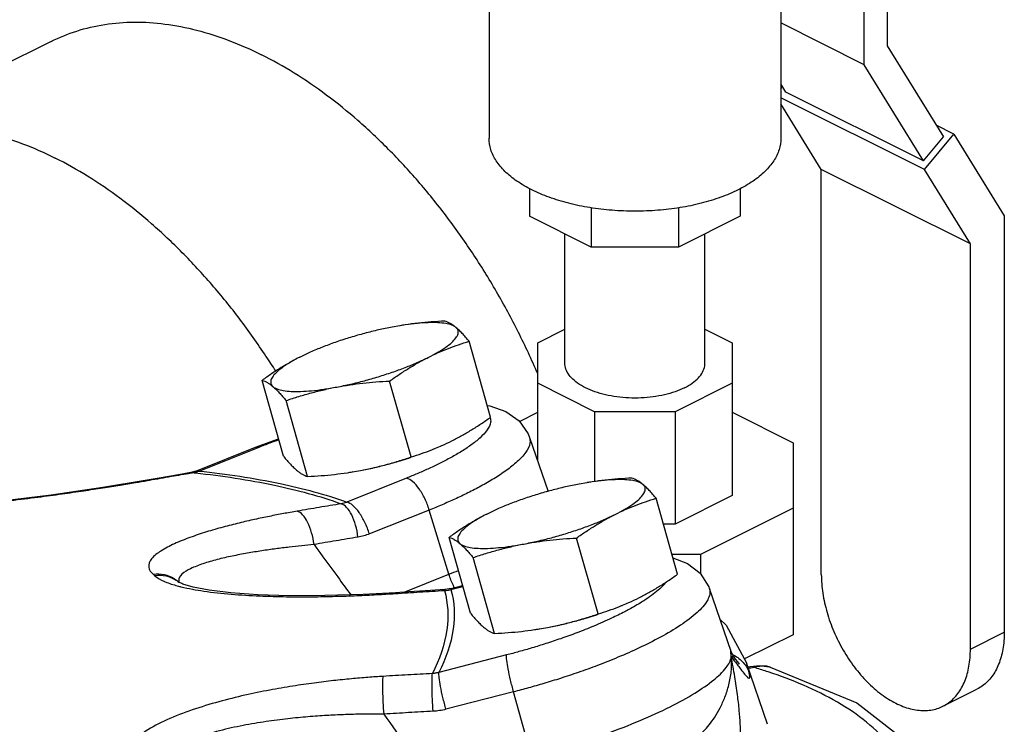
# Model space of a CAD drawing. Units: inches. Extents: x 0 to 34, y 0 to 25.
# Drawn here: x 15.5 to 16.5, y 20.3 to 21 of the extents above; entities that cross this region are included whole.
import ezdxf

# ---------------------------------------------------------------- set-up
doc = ezdxf.new("R2010")
doc.units = ezdxf.units.IN
doc.header["$LTSCALE"] = 1.87
doc.header["$MEASUREMENT"] = 0
doc.layers.get('0').update_dxf_attribs({"linetype": 'CONTINUOUS'})
doc.layers.add('02___PRT_ALL_AXES', color=7, linetype='CONTINUOUS')

msp = doc.modelspace()

# ---------------------------------------------------------------- linework, layer by layer
at = {"color": 7, "linetype": 'Continuous'}
for p, q in [((15.99561, 21.16526), (15.99561, 20.90816)), ((16.27686, 21.16526), (16.27686, 20.90816)), ((16.3793, 21.15962), (16.3793, 20.99724)), ((16.3572, 20.97894), (16.3572, 21.14857)), ((16.3572, 20.97894), (16.27686, 21.01911)), ((15.57363, 21.00138), (15.37475, 20.90195)), ((16.3793, 20.99724), (16.4335, 20.90936)), ((16.41436, 20.88626), (16.3572, 20.97894)), ((16.28178, 20.95256), (16.27686, 20.96053)), ((16.27686, 20.95605), (16.27844, 20.95796)), ((16.41436, 20.88626), (16.28178, 20.95256)), ((16.41529, 20.87796), (16.27686, 20.94718)), ((16.31585, 20.87812), (16.27686, 20.94135)), ((16.44361, 20.91215), (16.4265, 20.9207)), ((16.41436, 20.88626), (16.4335, 20.90936)), ((16.41529, 20.87796), (16.44361, 20.91215)), ((16.44361, 20.91215), (16.49219, 20.83339)), ((16.45949, 20.80631), (16.31585, 20.87812)), ((16.31585, 20.48793), (16.31585, 20.87812)), ((16.45949, 20.80631), (16.41529, 20.87796)), ((16.03467, 20.85969), (16.03467, 20.833)), ((16.23779, 20.85969), (16.23779, 20.833)), ((16.09416, 20.84113), (16.09416, 20.80326)), ((16.1783, 20.84113), (16.1783, 20.80326)), ((16.09416, 20.80326), (16.03467, 20.833)), ((16.23779, 20.833), (16.1783, 20.80326)), ((16.49219, 20.83339), (16.49219, 20.43247)), ((16.06873, 20.69166), (16.06873, 20.81597)), ((16.20373, 20.69166), (16.20373, 20.81597)), ((16.1783, 20.80326), (16.09416, 20.80326)), ((16.45949, 20.41611), (16.45949, 20.80631)), ((16.04248, 20.71107), (16.06873, 20.7242)), ((16.20373, 20.7242), (16.22998, 20.71107)), ((16.04248, 20.59715), (16.04248, 20.71107)), ((16.22998, 20.71107), (16.22998, 20.56399)), ((16.0974, 20.64478), (16.04248, 20.67224)), ((16.22998, 20.67224), (16.17506, 20.64478)), ((16.02492, 20.63547), (16.04248, 20.64425)), ((16.17506, 20.64478), (16.0974, 20.64478)), ((16.0974, 20.64478), (16.0974, 20.57754)), ((16.17506, 20.64478), (16.17506, 20.53653)), ((16.22998, 20.64425), (16.28858, 20.61496)), ((16.03463, 20.62009), (16.05244, 20.56807)), ((16.03464, 20.62007), (16.03466, 20.61999)), ((15.71297, 20.58745), (15.77067, 20.6105)), ((15.71629, 20.58766), (15.77398, 20.61071)), ((15.77067, 20.6105), (15.79286, 20.61853)), ((15.77067, 20.6105), (15.77398, 20.61071)), ((16.28858, 20.61496), (16.28858, 20.43007)), ((15.71297, 20.58745), (15.70838, 20.58614)), ((15.70838, 20.58614), (15.71045, 20.58615)), ((15.71297, 20.58745), (15.71629, 20.58766)), ((15.67768, 20.58089), (15.66628, 20.5789)), ((15.66628, 20.5789), (15.66839, 20.57891)), ((15.91612, 20.58079), (15.85843, 20.55774)), ((16.22998, 20.56399), (16.17506, 20.53653)), ((15.93802, 20.55013), (15.88033, 20.52708)), ((15.95699, 20.48828), (15.93802, 20.55013)), ((16.28858, 20.55185), (16.19933, 20.50723)), ((16.17506, 20.53653), (16.1636, 20.53653)), ((16.19933, 20.50723), (16.1719, 20.50723)), ((16.19933, 20.50723), (16.19933, 20.48902)), ((15.91395, 20.47108), (15.95699, 20.48828)), ((15.69592, 20.48116), (15.69524, 20.48173)), ((15.69673, 20.48048), (15.69592, 20.48116)), ((15.69944, 20.47924), (15.69663, 20.48053)), ((15.69663, 20.48053), (15.69736, 20.47994)), ((15.95938, 20.47452), (15.97024, 20.47731)), ((15.90541, 20.47053), (15.90515, 20.46968)), ((15.95288, 20.4735), (15.95263, 20.47265)), ((15.95938, 20.47452), (15.95288, 20.4735)), ((15.95888, 20.47348), (15.97048, 20.47646)), ((15.95938, 20.47452), (15.95888, 20.47348)), ((16.2079, 20.47474), (16.22863, 20.41416)), ((16.21808, 20.445), (16.22428, 20.43936)), ((16.22428, 20.43936), (16.24391, 20.40226)), ((16.28858, 20.43007), (16.2418, 20.40668)), ((16.45949, 20.41611), (16.49219, 20.43247)), ((16.23117, 20.40929), (16.22863, 20.41416)), ((16.22908, 20.40883), (16.22863, 20.41416)), ((16.01258, 20.41055), (15.94738, 20.3938)), ((16.26392, 20.3438), (16.24367, 20.40297)), ((16.24644, 20.39328), (16.24391, 20.40226)), ((16.25343, 20.39988), (16.24439, 20.39867)), ((16.25074, 20.39864), (16.25339, 20.39987)), ((16.01928, 20.37498), (15.95409, 20.35822)), ((16.03658, 20.31258), (16.01928, 20.37498)), ((16.43309, 20.36118), (16.46579, 20.37753))]:
    msp.add_line(p, q, dxfattribs=at)
for points in [[(15.99386, 20.65078), (15.99628, 20.65044), (16.01174, 20.64505), (16.02449, 20.63609), (16.0333, 20.62347), (16.03464, 20.62007)], [(15.70838, 20.58614), (15.69637, 20.58411), (15.67768, 20.58089)], [(15.66628, 20.5789), (15.62332, 20.57178), (15.57374, 20.56457), (15.52617, 20.55862), (15.48215, 20.55407), (15.44305, 20.55099), (15.41007, 20.54938), (15.38934, 20.54911)], [(16.17277, 20.50415), (16.18688, 20.49872), (16.19918, 20.48926), (16.20736, 20.47621), (16.2079, 20.47472)], [(15.90541, 20.47053), (15.87424, 20.46881), (15.83724, 20.46767), (15.80309, 20.46761), (15.77269, 20.46858), (15.74679, 20.47045), (15.72597, 20.473), (15.71056, 20.47593), (15.7006, 20.4788), (15.69944, 20.47924)], [(15.95288, 20.4735), (15.93934, 20.47268), (15.91827, 20.47136), (15.90541, 20.47053)], [(16.23698, 20.40169), (16.23696, 20.40172), (16.23627, 20.40254), (16.23495, 20.40423), (16.23317, 20.40659), (16.23117, 20.40929)], [(16.26666, 20.3988), (16.26334, 20.39961), (16.25342, 20.39988)], [(16.26659, 20.39882), (16.34994, 20.36451), (16.40666, 20.32048), (16.43679, 20.27009)]]:
    msp.add_lwpolyline(points, dxfattribs=at)
for points, start_tangent, end_tangent in [([(15.57363, 21.00138), (15.59826, 21.01138), (15.62523, 21.0177), (15.65366, 21.01995), (15.68326, 21.01812), (15.71376, 21.01223), (15.74486, 21.00233), (15.77627, 20.98851)], (0.894435, 0.447197), (0.894427, -0.447214)), ([(16.04249, 20.68134), (16.02395, 20.7212), (16.00283, 20.7603), (15.97953, 20.79781), (15.95428, 20.83338), (15.92731, 20.86666), (15.89888, 20.89734), (15.86928, 20.92511), (15.83878, 20.94972), (15.80768, 20.97092), (15.77627, 20.98851)], (-0.394559, 0.91887), (-0.894427, 0.447214)), ([(15.37475, 20.90195), (15.39939, 20.91195), (15.42636, 20.91826), (15.45478, 20.92051), (15.48439, 20.91868), (15.51489, 20.91279), (15.54599, 20.90289), (15.5774, 20.88908)], (0.894435, 0.447197), (0.894427, -0.447214)), ([(16.23567, 20.85845), (16.21889, 20.85128), (16.20007, 20.84551), (16.17969, 20.84129), (16.15823, 20.83872), (16.13623, 20.83785), (16.11423, 20.83872), (16.09278, 20.84129), (16.07239, 20.84551), (16.05357, 20.85128), (16.03679, 20.85845), (16.02246, 20.86683), (16.01093, 20.87624), (16.00249, 20.88644), (15.99734, 20.89716), (15.99561, 20.90816)], (-0.894427, -0.447214), (0.000001, 1)), ([(16.27686, 20.90816), (16.27513, 20.89716), (16.26997, 20.88644), (16.26153, 20.87624), (16.25, 20.86683), (16.23567, 20.85845)], (-0.000001, -1), (-0.894427, -0.447214)), ([(15.79005, 20.68387), (15.78066, 20.69837), (15.75541, 20.73394), (15.72844, 20.76722), (15.70001, 20.7979), (15.67041, 20.82567), (15.6399, 20.85028), (15.6088, 20.87148), (15.5774, 20.88908)], (-0.533193, 0.845994), (-0.894427, 0.447214)), ([(16.18396, 20.66779), (16.17495, 20.66401), (16.16476, 20.66107), (16.1537, 20.65906), (16.14211, 20.65804), (16.13035, 20.65804), (16.11876, 20.65906), (16.1077, 20.66107), (16.09752, 20.66401), (16.0885, 20.66779), (16.08094, 20.6723), (16.07506, 20.67739), (16.07103, 20.68292), (16.06899, 20.68872), (16.06874, 20.69166)], (-0.894427, -0.447214), (0.000001, 1)), ([(16.18396, 20.66779), (16.19152, 20.6723), (16.19741, 20.67739), (16.20143, 20.68292), (16.20347, 20.68872), (16.20373, 20.69166)], (0.894427, 0.447214), (0.000001, 1)), ([(15.9967, 20.63903), (15.99713, 20.63469)], (0.292152, -0.956372), (-0.108487, -0.994098)), ([(15.99713, 20.63469), (15.99374, 20.62718), (15.98696, 20.61969), (15.97809, 20.61257), (15.96811, 20.60598), (15.95767, 20.59997), (15.94715, 20.59452), (15.93673, 20.58957), (15.92642, 20.58503), (15.91612, 20.58079)], (-0.108487, -0.994098), (-0.928646, -0.370967)), ([(16.03451, 20.61994), (16.03504, 20.61469), (16.03098, 20.60569), (16.02285, 20.59673), (16.01224, 20.5882), (16.00029, 20.5803), (15.98778, 20.5731), (15.97518, 20.56658), (15.9627, 20.56065), (15.95036, 20.55521), (15.93802, 20.55013)], (0.296091, -0.95516), (-0.928646, -0.370967)), ([(15.77398, 20.61071), (15.78473, 20.61487), (15.79303, 20.61791)], (0.928646, 0.370967), (0.941465, 0.337111)), ([(15.66839, 20.57891), (15.68949, 20.58258), (15.70844, 20.58581)], (0.984918, 0.173025), (0.986037, 0.166525)), ([(15.70844, 20.58581), (15.71045, 20.58615)], (0.986037, 0.166525), (0.986092, 0.166198)), ([(15.71045, 20.58615), (15.7134, 20.58675)], (0.988417, 0.151763), (0.967947, 0.251154)), ([(15.71045, 20.58615), (15.71273, 20.5859)], (0.9942, -0.107544), (0.99396, -0.10974)), ([(15.71273, 20.5859), (15.78897, 20.57399), (15.85313, 20.55611)], (0.99396, -0.109741), (0.939533, -0.342458)), ([(15.7134, 20.58675), (15.71629, 20.58766)], (0.967947, 0.251154), (0.938455, 0.345403)), ([(15.71629, 20.58766), (15.79446, 20.57553), (15.85843, 20.55774)], (0.994128, -0.108212), (0.939996, -0.341184)), ([(15.38935, 20.54851), (15.41099, 20.54895), (15.44211, 20.55056), (15.47443, 20.55305), (15.50583, 20.55608), (15.53479, 20.55932), (15.56092, 20.56256), (15.58427, 20.5657), (15.60505, 20.56869), (15.62355, 20.57149), (15.64005, 20.57412), (15.65489, 20.57658)], (0.999997, 0.002475), (0.985971, 0.166919)), ([(15.65489, 20.57658), (15.66634, 20.57855)], (0.985971, 0.166919), (0.985084, 0.172075)), ([(15.66634, 20.57855), (15.66839, 20.57891)], (0.985084, 0.172075), (0.984917, 0.173025)), ([(15.93802, 20.55013), (15.93372, 20.5611), (15.92808, 20.57072), (15.92193, 20.57761), (15.91612, 20.58079)], (-0.293285, 0.956025), (-0.978555, 0.205986)), ([(15.85313, 20.55611), (15.83195, 20.55259), (15.81063, 20.54897)], (-0.986729, -0.162377), (-0.985571, -0.169264)), ([(15.85843, 20.55774), (15.85582, 20.55677), (15.85313, 20.55611)], (-0.917024, -0.398832), (-0.983263, -0.182191)), ([(15.86928, 20.52399), (15.86704, 20.53539), (15.86323, 20.5454), (15.85837, 20.55265), (15.85313, 20.55611)], (-0.113274, 0.993564), (-0.966769, 0.255652)), ([(15.88033, 20.52708), (15.87602, 20.53806), (15.87039, 20.54767), (15.86424, 20.55456), (15.85843, 20.55774)], (-0.293285, 0.956025), (-0.978555, 0.205986)), ([(15.81063, 20.54897), (15.79757, 20.54664), (15.78398, 20.54402), (15.76974, 20.54103), (15.75479, 20.5376), (15.73923, 20.53363), (15.72328, 20.52902), (15.70739, 20.52369), (15.69233, 20.51755), (15.67936, 20.51057), (15.67041, 20.50297), (15.66759, 20.49512), (15.67209, 20.48802)], (-0.985571, -0.169264), (0.771415, -0.636332)), ([(15.82695, 20.51688), (15.82465, 20.52826), (15.82079, 20.53827), (15.81588, 20.5455), (15.81063, 20.54897)], (-0.119022, 0.992892), (-0.966865, 0.255289)), ([(15.88033, 20.52708), (15.87491, 20.52524), (15.86928, 20.52399)], (-0.928533, -0.37125), (-0.986727, -0.162386)), ([(15.82695, 20.51688), (15.8152, 20.51572), (15.80296, 20.51436), (15.79012, 20.51275), (15.77664, 20.51083), (15.76257, 20.50852), (15.74811, 20.50574), (15.73368, 20.5024), (15.71992, 20.49839), (15.70797, 20.49363), (15.69956, 20.4882), (15.69656, 20.48224)], (-0.995713, -0.092499), (0.059119, -0.998251)), ([(15.86928, 20.52399), (15.84818, 20.52048), (15.82695, 20.51688)], (-0.986729, -0.162377), (-0.985571, -0.169264)), ([(15.82695, 20.51688), (15.84979, 20.48565), (15.86238, 20.46844)], (0.590427, -0.807091), (0.590379, -0.807126)), ([(15.69248, 20.48374), (15.68273, 20.48772), (15.67209, 20.48802)], (-0.841316, 0.540544), (-0.988989, -0.147986)), ([(15.67209, 20.48802), (15.67289, 20.48735), (15.67369, 20.48667)], (0.771829, -0.63583), (0.760296, -0.649577)), ([(15.6941, 20.48237), (15.68435, 20.48636), (15.67369, 20.48667)], (-0.841235, 0.540669), (-0.989175, -0.14674)), ([(15.95699, 20.48828), (15.96611, 20.492)], (0.928646, 0.370967), (0.922634, 0.385677)), ([(15.9613, 20.4773), (15.95699, 20.48828)], (-0.434903, 0.900477), (-0.293285, 0.956025)), ([(16.31585, 20.48793), (16.31723, 20.47008), (16.32132, 20.45153), (16.32796, 20.43302), (16.33688, 20.41524), (16.34776, 20.39885), (16.36017, 20.38452), (16.37365, 20.37277), (16.38767, 20.36407), (16.40169, 20.35875), (16.41517, 20.35702), (16.42758, 20.35894), (16.43309, 20.36119)], (0, -1), (0.894399, 0.447269)), ([(15.67369, 20.48667), (15.68215, 20.48163), (15.69386, 20.47751)], (0.760366, -0.649495), (0.962758, -0.270366)), ([(15.69523, 20.48172), (15.69248, 20.48374)], (-0.771408, 0.636341), (-0.841316, 0.540544)), ([(15.69386, 20.47751), (15.69635, 20.47684)], (0.962758, -0.270366), (0.96773, -0.251988)), ([(15.69726, 20.48002), (15.6941, 20.48237)], (-0.760008, 0.649913), (-0.841235, 0.540669)), ([(15.69656, 20.48224), (15.69718, 20.48009)], (0.059119, -0.998251), (0.445959, -0.895053)), ([(15.96233, 20.47524), (15.9613, 20.4773)], (-0.462346, 0.8867), (-0.434903, 0.900477)), ([(16.16536, 20.47948), (16.16025, 20.47436), (16.14689, 20.46414), (16.14254, 20.46132)], (-0.641565, -0.767068), (-0.84844, -0.529291)), ([(15.69635, 20.47684), (15.69803, 20.47641)], (0.96773, -0.251988), (0.970379, -0.241588)), ([(15.69803, 20.47641), (15.69885, 20.47621)], (0.970379, -0.241588), (0.971531, -0.236914)), ([(15.69885, 20.47621), (15.72062, 20.47208), (15.74714, 20.4691), (15.77445, 20.4674), (15.80058, 20.46668), (15.82501, 20.46661), (15.84756, 20.46701), (15.86828, 20.4677), (15.88737, 20.46861), (15.90515, 20.46968)], (0.971531, -0.236914), (0.997851, 0.06552)), ([(15.90515, 20.46968), (15.92896, 20.4712), (15.95263, 20.47265)], (0.997851, 0.06552), (0.998231, 0.059451)), ([(15.95263, 20.47265), (15.95496, 20.43474), (15.94109, 20.39267)], (0.280897, -0.959738), (-0.446181, -0.894943)), ([(15.95888, 20.47348), (15.96114, 20.43569), (15.94738, 20.3938)], (0.277456, -0.960738), (-0.444343, -0.895857)), ([(15.95263, 20.47265), (15.95578, 20.47292)], (0.999275, 0.038074), (0.991269, 0.131859)), ([(15.95578, 20.47292), (15.95888, 20.47348)], (0.991269, 0.131859), (0.974358, 0.225003)), ([(16.2079, 20.47472), (16.208, 20.47444), (16.20631, 20.46365), (16.19614, 20.45139), (16.18015, 20.43915), (16.16091, 20.42767), (16.14038, 20.41734), (16.11988, 20.40828), (16.10017, 20.40045), (16.08166, 20.39374), (16.06447, 20.38801), (16.0485, 20.38307), (16.03354, 20.37878), (16.01928, 20.37498)], (0.322907, -0.946431), (-0.968536, -0.248873)), ([(16.14254, 20.46132), (16.13083, 20.45455)], (-0.84844, -0.529291), (-0.87947, -0.475954)), ([(16.12638, 20.45219), (16.11369, 20.44593), (16.09657, 20.43836), (16.08011, 20.43182), (16.06466, 20.42622), (16.0503, 20.42143), (16.03696, 20.41731), (16.02447, 20.41373), (16.01258, 20.41055)], (-0.887161, -0.46146), (-0.968536, -0.248873)), ([(16.13083, 20.45455), (16.12638, 20.45219)], (-0.87947, -0.475954), (-0.887161, -0.46146)), ([(16.49219, 20.43247), (16.49081, 20.416), (16.48672, 20.40154), (16.48009, 20.38965), (16.47117, 20.3808), (16.46579, 20.37754)], (0, -1), (-0.894399, -0.447269)), ([(16.23054, 20.41082), (16.23153, 20.41034)], (0.906865, -0.42142), (0.891225, -0.453561)), ([(16.43309, 20.36119), (16.43846, 20.36445), (16.44738, 20.3733), (16.45402, 20.38518), (16.45811, 20.39964), (16.45949, 20.41611)], (0.894399, 0.447269), (0, 1)), ([(16.01928, 20.37498), (16.01635, 20.3864), (16.01407, 20.3971), (16.01274, 20.40555), (16.01258, 20.41055)], (-0.267143, 0.963657), (0.142771, 0.989756)), ([(16.03658, 20.31258), (16.07324, 20.32292), (16.10857, 20.33469), (16.14125, 20.34743), (16.17009, 20.36066), (16.19407, 20.3739), (16.21233, 20.38665), (16.22416, 20.39845), (16.22908, 20.40883)], (0.968536, 0.248873), (0.142771, 0.989756)), ([(16.19695, 20.33213), (16.20226, 20.33701), (16.20769, 20.34319), (16.21308, 20.35072), (16.21825, 20.35963), (16.22292, 20.36996), (16.22669, 20.38169), (16.22898, 20.39471), (16.22908, 20.40883)], (0.775792, 0.630989), (-0.08644, 0.996257)), ([(16.22908, 20.40883), (16.23108, 20.40925)], (0.978772, 0.204953), (-0.993414, 0.114578)), ([(16.22908, 20.40883), (16.22964, 20.40811)], (0.612514, -0.79046), (0.610049, -0.792364)), ([(16.23463, 20.3114), (16.23635, 20.31667), (16.2375, 20.32383), (16.23799, 20.33292), (16.23778, 20.34398), (16.2368, 20.35707), (16.23504, 20.37223), (16.23247, 20.3895), (16.22908, 20.40883)], (0.415294, 0.909687), (-0.183137, 0.983087)), ([(16.22964, 20.40811), (16.23431, 20.40195)], (0.610048, -0.792364), (0.602619, -0.798029)), ([(16.23114, 20.40924), (16.23108, 20.40925)], (-0.763615, 0.645671), (-0.993414, 0.114578)), ([(16.23153, 20.41034), (16.24068, 20.40323)], (0.891225, -0.453561), (0.657563, -0.753399)), ([(16.23431, 20.40195), (16.2354, 20.4005)], (0.602619, -0.798029), (0.603388, -0.797448)), ([(16.24068, 20.40323), (16.24644, 20.39328)], (0.657563, -0.753399), (0.32385, -0.946108)), ([(15.94109, 20.39267), (15.91744, 20.39135), (15.89365, 20.38994)], (-0.998528, -0.054247), (-0.998169, -0.060486)), ([(15.94168, 20.35631), (15.94104, 20.36793), (15.9407, 20.37882), (15.94072, 20.38746), (15.94109, 20.39267)], (-0.06697, 0.997755), (0.163646, 0.986519)), ([(15.94738, 20.3938), (15.94427, 20.39308), (15.94109, 20.39267)], (-0.962183, -0.272405), (-0.996856, -0.079235)), ([(15.95409, 20.35822), (15.95116, 20.36965), (15.94887, 20.38034), (15.94755, 20.3888), (15.94738, 20.3938)], (-0.267143, 0.963657), (0.142771, 0.989756)), ([(16.2354, 20.4005), (16.23857, 20.39631), (16.24191, 20.39211), (16.24437, 20.38943), (16.24599, 20.38826), (16.24684, 20.38856), (16.24697, 20.39027), (16.24644, 20.39328)], (0.603388, -0.797448), (-0.224578, 0.974456)), ([(16.24539, 20.39792), (16.25074, 20.39864)], (0.991196, 0.1324), (0.991207, 0.132319)), ([(16.25074, 20.39864), (16.25341, 20.39934)], (0.953106, 0.302637), (0.978536, 0.206075)), ([(16.25261, 20.39807), (16.25074, 20.39864)], (-0.956413, 0.292017), (-0.957397, 0.288773)), ([(16.26466, 20.39424), (16.25261, 20.39807)], (-0.949177, 0.314744), (-0.956413, 0.292017)), ([(16.25341, 20.39934), (16.26, 20.39992)], (0.978536, 0.206075), (0.999342, -0.03627)), ([(16.26, 20.39992), (16.26121, 20.39984)], (0.999342, -0.03627), (0.996563, -0.082842)), ([(16.26121, 20.39984), (16.26228, 20.39973)], (0.996563, -0.082842), (0.992279, -0.12403)), ([(16.26228, 20.39973), (16.26659, 20.39882)], (0.992279, -0.12403), (0.957398, -0.288773)), ([(16.4053, 20.26898), (16.38314, 20.32155), (16.33134, 20.365), (16.26466, 20.39424)], (-0.125277, 0.992122), (-0.949177, 0.314744)), ([(15.89365, 20.38994), (15.87883, 20.38893), (15.86295, 20.38759), (15.84574, 20.38583), (15.82698, 20.38353), (15.80651, 20.38055), (15.78427, 20.37671), (15.76038, 20.37177), (15.73516, 20.36549), (15.70947, 20.35758), (15.68508, 20.34799), (15.66437, 20.33689), (15.65045, 20.32554)], (-0.998169, -0.060486), (-0.676209, -0.73671)), ([(15.89443, 20.3536), (15.89372, 20.36521), (15.89332, 20.3761), (15.8933, 20.38474), (15.89365, 20.38994)], (-0.073437, 0.9973), (0.162048, 0.986783)), ([(15.94168, 20.35631), (15.91813, 20.355), (15.89443, 20.3536)], (-0.998528, -0.054247), (-0.998169, -0.060486)), ([(15.95409, 20.35822), (15.94798, 20.35697), (15.94168, 20.35631)], (-0.968467, -0.249143), (-0.998527, -0.054256)), ([(15.89443, 20.3536), (15.88117, 20.35361), (15.86696, 20.35339), (15.85157, 20.35287), (15.8348, 20.35198), (15.81652, 20.35057), (15.79669, 20.34851), (15.7754, 20.34557), (15.75297, 20.3415), (15.73014, 20.33601), (15.70856, 20.32893), (15.69029, 20.32029), (15.67807, 20.31094)], (-0.999964, 0.008506), (-0.687357, -0.72632)), ([(15.94115, 20.28806), (15.91784, 20.32077), (15.89443, 20.3536)], (-0.580428, 0.814312), (-0.58049, 0.814267))]:
    msp.add_spline(points, degree=3, dxfattribs=dict(at, start_tangent=start_tangent, end_tangent=end_tangent))
at = {"layer": '02___PRT_ALL_AXES', "color": 7, "linetype": 'Continuous'}
for p, q in [((15.90972, 20.7276), (15.90226, 20.72629)), ((15.99705, 20.63949), (15.97635, 20.71261)), ((15.79758, 20.60185), (15.77687, 20.67497)), ((15.92051, 20.60122), (15.8998, 20.67433)), ((15.82077, 20.5824), (15.80007, 20.65551)), ((15.86422, 20.58686), (15.86397, 20.58682)), ((15.86403, 20.58683), (15.87167, 20.58817)), ((16.08992, 20.57643), (16.08246, 20.57512)), ((16.17726, 20.48832), (16.15655, 20.56144)), ((15.97778, 20.45068), (15.95708, 20.5238)), ((16.10071, 20.45005), (16.08, 20.52317)), ((16.00097, 20.43123), (15.98027, 20.50435)), ((16.04442, 20.43569), (16.04417, 20.43565)), ((16.04423, 20.43566), (16.05187, 20.437))]:
    msp.add_line(p, q, dxfattribs=at)
for points, start_tangent, end_tangent in [([(15.90226, 20.72629), (15.88909, 20.72354), (15.87562, 20.7202), (15.86214, 20.71636), (15.84897, 20.71209), (15.83639, 20.7075), (15.83071, 20.70523)], (-0.982661, -0.185412), (-0.925086, -0.379759)), ([(15.9099, 20.72763), (15.90972, 20.7276)], (-0.986958, -0.160976), (-0.986859, -0.161585)), ([(15.95316, 20.73206), (15.93998, 20.73121), (15.92727, 20.73001), (15.91472, 20.72838), (15.9099, 20.72763)], (-0.998717, -0.050644), (-0.986865, -0.16155)), ([(15.96372, 20.72597), (15.95975, 20.72816), (15.95389, 20.72967), (15.94628, 20.73045), (15.9371, 20.7305), (15.92653, 20.72981), (15.91484, 20.72839), (15.9099, 20.72763)], (-0.766126, 0.64269), (-0.986958, -0.160975)), ([(15.93705, 20.6971), (15.94624, 20.70205), (15.95386, 20.70689), (15.95972, 20.71152), (15.96371, 20.71583), (15.96573, 20.71973), (15.96573, 20.72314), (15.96372, 20.72597)], (0.894427, 0.447214), (-0.766126, 0.64269)), ([(15.96372, 20.72597), (15.96091, 20.72815), (15.95824, 20.72985), (15.95568, 20.73113), (15.95316, 20.73206)], (-0.766126, 0.64269), (-0.956685, 0.291125)), ([(15.97635, 20.71261), (15.97295, 20.71665), (15.96974, 20.7202), (15.96667, 20.72331), (15.96372, 20.72597)], (-0.633456, 0.773779), (-0.766126, 0.64269)), ([(15.83071, 20.70523), (15.82469, 20.70268), (15.81412, 20.69774)], (-0.925086, -0.379759), (-0.894427, -0.447214)), ([(15.93705, 20.6971), (15.94672, 20.70166), (15.95645, 20.70571), (15.96626, 20.70932), (15.97635, 20.71261)], (0.894427, 0.447214), (0.955872, 0.293782)), ([(15.81412, 20.69774), (15.80458, 20.69269), (15.79526, 20.68722), (15.7861, 20.68134), (15.77687, 20.67497)], (-0.894427, -0.447214), (-0.814222, -0.580553)), ([(15.81412, 20.69774), (15.80492, 20.6928), (15.79731, 20.68796), (15.79144, 20.68333), (15.78745, 20.67901), (15.78544, 20.67511), (15.78543, 20.67171), (15.78744, 20.66888)], (-0.894427, -0.447214), (0.766126, -0.64269)), ([(15.8489, 20.66856), (15.86207, 20.67131), (15.87555, 20.67464), (15.88902, 20.67849), (15.90219, 20.68275), (15.91477, 20.68735), (15.92648, 20.69217), (15.93705, 20.6971)], (0.982661, 0.185412), (0.894427, 0.447214)), ([(15.8998, 20.67433), (15.90906, 20.68073), (15.91824, 20.68661), (15.92754, 20.69207), (15.93705, 20.6971)], (0.814222, 0.580553), (0.894427, 0.447214)), ([(15.77687, 20.67497), (15.7794, 20.67404), (15.78196, 20.67276), (15.78463, 20.67105), (15.78744, 20.66888)], (0.956685, -0.291125), (0.766126, -0.64269)), ([(15.78744, 20.66888), (15.79039, 20.66622), (15.79346, 20.6631), (15.79666, 20.65955), (15.80007, 20.65551)], (0.766126, -0.64269), (0.633456, -0.773779)), ([(15.78744, 20.66888), (15.79142, 20.66668), (15.79728, 20.66518), (15.80488, 20.66439), (15.81407, 20.66435), (15.82463, 20.66504), (15.83633, 20.66645), (15.8489, 20.66856)], (0.766126, -0.64269), (0.982661, 0.185412)), ([(15.80007, 20.65551), (15.81236, 20.65947), (15.82443, 20.66295), (15.83658, 20.66598), (15.8489, 20.66856)], (0.947431, 0.319959), (0.982661, 0.185412)), ([(15.8489, 20.66856), (15.86137, 20.67066), (15.87392, 20.67228), (15.88663, 20.67349), (15.8998, 20.67433)], (0.982661, 0.185412), (0.998717, 0.050644)), ([(15.95981, 20.61672), (15.96935, 20.62177), (15.97867, 20.62724), (15.98783, 20.63312), (15.99705, 20.63949)], (0.894427, 0.447214), (0.814222, 0.580553)), ([(15.94417, 20.60962), (15.95017, 20.61218), (15.95981, 20.61672)], (0.925208, 0.37946), (0.894427, 0.447214)), ([(15.79758, 20.60185), (15.80098, 20.59781), (15.80418, 20.59426), (15.80725, 20.59115), (15.8102, 20.58849)], (0.633456, -0.773779), (0.766126, -0.64269)), ([(15.87167, 20.58817), (15.884, 20.59075), (15.89615, 20.59379), (15.90821, 20.59726), (15.92051, 20.60122)], (0.982661, 0.185412), (0.947431, 0.319959)), ([(15.87167, 20.58817), (15.88484, 20.59092), (15.89831, 20.59426), (15.91178, 20.5981), (15.92061, 20.6009)], (0.982661, 0.185412), (0.949489, 0.3138)), ([(15.92051, 20.60122), (15.93064, 20.60452), (15.94046, 20.60813), (15.94322, 20.60923)], (0.955872, 0.293782), (0.926807, 0.375538)), ([(15.94322, 20.60923), (15.94417, 20.60962)], (0.926807, 0.375538), (0.925208, 0.37946)), ([(15.8102, 20.58849), (15.81302, 20.58631), (15.81569, 20.58461), (15.81825, 20.58333), (15.82077, 20.5824)], (0.766126, -0.64269), (0.956685, -0.291125)), ([(15.82077, 20.5824), (15.83395, 20.58325), (15.84666, 20.58445), (15.8592, 20.58607), (15.86403, 20.58683)], (0.998717, 0.050644), (0.986865, 0.16155)), ([(16.08246, 20.57512), (16.06929, 20.57237), (16.05582, 20.56903), (16.04235, 20.56519), (16.02917, 20.56092), (16.01659, 20.55633), (16.01091, 20.55406)], (-0.982661, -0.185412), (-0.925086, -0.379759)), ([(16.0901, 20.57646), (16.08992, 20.57643)], (-0.986958, -0.160976), (-0.986859, -0.161585)), ([(16.13336, 20.58089), (16.12018, 20.58005), (16.10747, 20.57884), (16.09493, 20.57722), (16.0901, 20.57646)], (-0.998717, -0.050644), (-0.986865, -0.16155)), ([(16.14393, 20.5748), (16.13995, 20.57699), (16.13409, 20.5785), (16.12648, 20.57928), (16.1173, 20.57933), (16.10674, 20.57864), (16.09504, 20.57723), (16.0901, 20.57646)], (-0.766126, 0.64269), (-0.986958, -0.160975)), ([(16.11725, 20.54594), (16.12644, 20.55088), (16.13406, 20.55572), (16.13992, 20.56035), (16.14391, 20.56466), (16.14593, 20.56857), (16.14593, 20.57197), (16.14393, 20.5748)], (0.894427, 0.447214), (-0.766126, 0.64269)), ([(16.14393, 20.5748), (16.14111, 20.57698), (16.13844, 20.57868), (16.13588, 20.57996), (16.13336, 20.58089)], (-0.766126, 0.64269), (-0.956685, 0.291125)), ([(16.15655, 20.56144), (16.15315, 20.56548), (16.14995, 20.56903), (16.14688, 20.57214), (16.14393, 20.5748)], (-0.633456, 0.773779), (-0.766126, 0.64269)), ([(16.01091, 20.55406), (16.00489, 20.55151), (15.99432, 20.54657)], (-0.925086, -0.379759), (-0.894427, -0.447214)), ([(16.11725, 20.54594), (16.12692, 20.55049), (16.13665, 20.55454), (16.14646, 20.55815), (16.15655, 20.56144)], (0.894427, 0.447214), (0.955872, 0.293782)), ([(15.99432, 20.54657), (15.98478, 20.54153), (15.97546, 20.53605), (15.9663, 20.53017), (15.95708, 20.5238)], (-0.894427, -0.447214), (-0.814222, -0.580553)), ([(15.99432, 20.54657), (15.98512, 20.54163), (15.97751, 20.53679), (15.97164, 20.53216), (15.96766, 20.52784), (15.96564, 20.52394), (15.96563, 20.52054), (15.96764, 20.51771)], (-0.894427, -0.447214), (0.766126, -0.64269)), ([(16.02911, 20.51739), (16.04228, 20.52014), (16.05575, 20.52348), (16.06922, 20.52732), (16.08239, 20.53159), (16.09497, 20.53618), (16.10668, 20.541), (16.11725, 20.54594)], (0.982661, 0.185412), (0.894427, 0.447214)), ([(16.08, 20.52317), (16.08926, 20.52956), (16.09844, 20.53544), (16.10774, 20.54091), (16.11725, 20.54594)], (0.814222, 0.580553), (0.894427, 0.447214)), ([(15.95708, 20.5238), (15.9596, 20.52287), (15.96216, 20.52159), (15.96483, 20.51989), (15.96764, 20.51771)], (0.956685, -0.291125), (0.766126, -0.64269)), ([(15.96764, 20.51771), (15.97059, 20.51505), (15.97366, 20.51194), (15.97686, 20.50839), (15.98027, 20.50435)], (0.766126, -0.64269), (0.633456, -0.773779)), ([(15.96764, 20.51771), (15.97162, 20.51552), (15.97748, 20.51401), (15.98508, 20.51323), (15.99427, 20.51318), (16.00483, 20.51387), (16.01653, 20.51528), (16.02911, 20.51739)], (0.766126, -0.64269), (0.982661, 0.185412)), ([(15.98027, 20.50435), (15.99257, 20.50831), (16.00463, 20.51178), (16.01678, 20.51481), (16.02911, 20.51739)], (0.947431, 0.319959), (0.982661, 0.185412)), ([(16.02911, 20.51739), (16.04157, 20.51949), (16.05412, 20.52112), (16.06683, 20.52232), (16.08, 20.52317)], (0.982661, 0.185412), (0.998717, 0.050644)), ([(16.14001, 20.46555), (16.14955, 20.4706), (16.15887, 20.47607), (16.16803, 20.48195), (16.17726, 20.48832)], (0.894427, 0.447214), (0.814222, 0.580553)), ([(16.12342, 20.45806), (16.12437, 20.45845)], (0.926807, 0.375538), (0.925208, 0.37946)), ([(16.12437, 20.45845), (16.13037, 20.46101), (16.14001, 20.46555)], (0.925208, 0.37946), (0.894427, 0.447214)), ([(15.97778, 20.45068), (15.98118, 20.44664), (15.98438, 20.44309), (15.98745, 20.43998), (15.9904, 20.43732)], (0.633456, -0.773779), (0.766126, -0.64269)), ([(16.05187, 20.437), (16.0642, 20.43958), (16.07635, 20.44262), (16.08841, 20.44609), (16.10071, 20.45005)], (0.982661, 0.185412), (0.947431, 0.319959)), ([(16.05187, 20.437), (16.06504, 20.43976), (16.07851, 20.44309), (16.09198, 20.44693), (16.10081, 20.44973)], (0.982661, 0.185412), (0.949489, 0.3138)), ([(16.10071, 20.45005), (16.11084, 20.45335), (16.12066, 20.45696), (16.12342, 20.45806)], (0.955872, 0.293782), (0.926807, 0.375538)), ([(15.9904, 20.43732), (15.99322, 20.43514), (15.99589, 20.43344), (15.99845, 20.43216), (16.00097, 20.43123)], (0.766126, -0.64269), (0.956685, -0.291125)), ([(16.00097, 20.43123), (16.01415, 20.43208), (16.02686, 20.43328), (16.0394, 20.43491), (16.04423, 20.43566)], (0.998717, 0.050644), (0.986865, 0.16155))]:
    msp.add_spline(points, degree=3, dxfattribs=dict(at, start_tangent=start_tangent, end_tangent=end_tangent))

doc.saveas('drawing.dxf')
